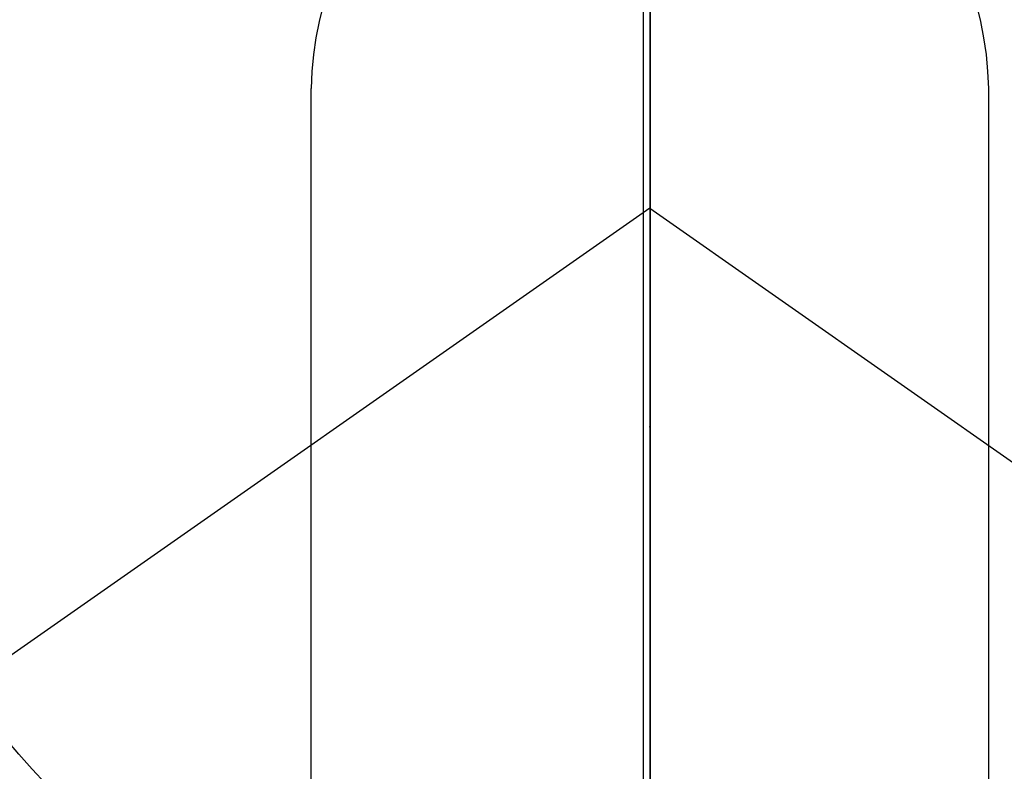
# Model space of a CAD drawing. Extents: x 0 to 26473, y -11045 to -2175.
# Drawn here: x 17453 to 17475, y -3920 to -3903 of the extents above; entities that cross this region are included whole.
import ezdxf

# ---------------------------------------------------------------- set-up
doc = ezdxf.new("R2010")
doc.units = 0
doc.header["$LTSCALE"] = 50
doc.header["$MEASUREMENT"] = 0
doc.linetypes.add('CENTER', pattern=[2, 1.25, -0.25, 0.25, -0.25])
doc.linetypes.add('CENTER2', pattern=[1.125, 0.75, -0.125, 0.125, -0.125])
doc.layers.get('0').update_dxf_attribs({"linetype": 'CONTINUOUS'})
doc.layers.get('DEFPOINTS').update_dxf_attribs({"color": 146, "linetype": 'CONTINUOUS'})
for name, color, linetype in [('150-機器', 8, 'CONTINUOUS'), ('160-文字', 254, 'CONTINUOUS'), ('166-寸法B', 11, 'CONTINUOUS')]:
    doc.layers.add(name, color=color, linetype=linetype)
doc.styles.add('KH001', font='txt')
doc.dimstyles.new('KH1xx030', dxfattribs={"dimscale": 30, "dimtxt": 2, "dimasz": 0.6, "dimexe": 0.3, "dimexo": 1.2, "dimgap": 0.5, "dimtad": 3, "dimdec": 1, "dimdsep": 46, "dimlunit": 6, "dimtxsty": 'KH001', "dimblk": 'DOT', "dimcen": 1, "dimdle": 1, "dimclrd": 256, "dimclre": 256, "dimclrt": 256, "dimadec": 0, "dimazin": 0, "dimtfac": 1, "dimtdec": 1, "dimtix": 1, "dimtmove": 2, "dimatfit": 3, "dimldrblk": 'CLOSEDBLANK', "dimfxl": 1, "dimtolj": 1, "dimtzin": 0, "dimlwd": -1, "dimlwe": -1, "dimarcsym": 0})

# ---------------------------------------------------------------- blocks, each defined once
blk = doc.blocks.new('_ClosedBlank')
at = {"color": 0, "linetype": 'ByBlock', "lineweight": -2}
for p, q in [((-1, 0.1667), (0, 0)), ((-1, 0.1667), (-1, -0.1667)), ((0, 0), (-1, -0.1667))]:
    blk.add_line(p, q, dxfattribs=at)
blk = doc.blocks.new('_Dot')
at = {"color": 0, "linetype": 'ByBlock', "lineweight": -2}
blk.add_line((-0.5, 0), (-1, 0), dxfattribs=at)
at = {"color": 0, "linetype": 'ByBlock', "const_width": 0.5}
blk.add_lwpolyline([(-0.25, 0, 1), (0.25, 0, 1)], format="xyb", close=True, dxfattribs=at)
blk = doc.blocks.new('F402_H')
at = {"layer": '150-機器', "color": 161, "linetype": 'CENTER2'}
blk.add_line((0, 136.026), (0, -355.416), dxfattribs=at)
at = {"layer": '150-機器', "color": 13, "linetype": 'Continuous'}
for p, q in [((-7.509, -29.11), (-7.509, 2.651)), ((7.517, -29.117), (7.517, 2.651))]:
    blk.add_line(p, q, dxfattribs=at)
at = {"layer": '150-機器', "color": 13, "linetype": 'CENTER2'}
for q in [(-244.018, -170.863), (244.018, -170.863)]:
    blk.add_line((0, 0), q, dxfattribs=at)
at = {"layer": '150-機器', "color": 13, "linetype": 'Continuous'}
for centre, radius, start, end in [((0, 0), 25.931, 0, 197.7244), ((0.004, 2.507), 7.514, 1.098, 178.902)]:
    blk.add_arc(centre, radius, start, end, dxfattribs=at)
blk.add_point((0, -4.85), dxfattribs=at)
at = {"layer": 'DEFPOINTS'}
blk.add_circle((0, 0), 18.5, dxfattribs=at)

msp = doc.modelspace()

# ---------------------------------------------------------------- linework, layer by layer
at = {"layer": '166-寸法B', "linetype": 'CENTER'}
for p, q in [((17466.534, -3677.381), (17466.534, -4009.043)), ((17466.69, -3677.381), (17466.69, -4009.043)), ((17466.69, -3795.381), (17466.69, -3974.043))]:
    msp.add_line(p, q, dxfattribs=at)

# ---------------------------------------------------------------- block references
at = {"layer": '150-機器'}
msp.add_blockref('F402_H', (17466.682, -3907.66), dxfattribs=at)

# ---------------------------------------------------------------- leaders
at = {"layer": '160-文字'}
msp.add_leader([(17345.813, -3905.237), (18147.818, -4908.448)], dimstyle='KH1xx030', override={"dimgap": 0.5, "dimtad": 1}, dxfattribs=at)

doc.saveas('drawing.dxf')
